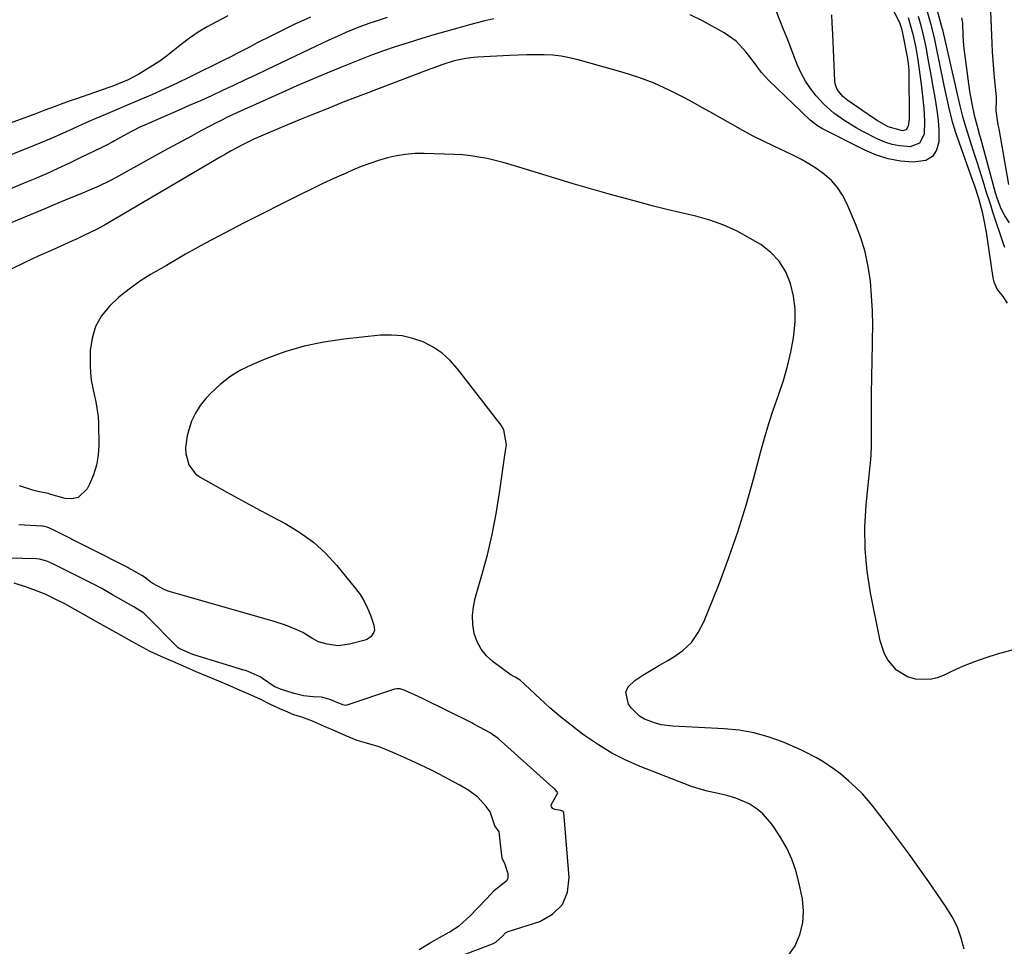
# Model space of a CAD drawing. Units: inches. Extents: x 1883761 to 1889572, y 416116 to 422031.
# Drawn here: x 1885352 to 1885672, y 421261 to 421562 of the extents above; entities that cross this region are included whole.
import ezdxf

# ---------------------------------------------------------------- set-up
doc = ezdxf.new("R2010")
doc.units = ezdxf.units.IN
doc.header["$MEASUREMENT"] = 0
doc.layers.add('7', color=7, linetype='Continuous')
doc.layers.add('8', color=7, linetype='Continuous')

msp = doc.modelspace()

# ---------------------------------------------------------------- linework, layer by layer
at = {"layer": '7', "color": 18}
for points in [[(1885627.61, 421581.43, 1638), (1885637.38, 421561.67, 1638), (1885637.6, 421561.19, 1638), (1885638.31, 421559.22, 1638), (1885638.68, 421557.7, 1638), (1885640.16, 421549.99, 1638), (1885640.29, 421549.28, 1638), (1885640.5, 421547.85, 1638), (1885640.69, 421545.68, 1638), (1885640.73, 421544.24, 1638), (1885640.78, 421530.55, 1638), (1885640.76, 421529.76, 1638), (1885640.49, 421527.39, 1638), (1885639.82, 421526.29, 1638), (1885638.6, 421525.87, 1638), (1885633.96, 421527.21, 1638), (1885630.37, 421529.3, 1638), (1885629.22, 421530.06, 1638), (1885620.81, 421535.8, 1638), (1885619.26, 421537.06, 1638), (1885617.41, 421539.39, 1638), (1885616.76, 421541.2, 1638), (1885616.62, 421542.18, 1638), (1885615.99, 421557.32, 1638), (1885615.81, 421561.08, 1638), (1885615.68, 421563.59, 1638)], [(1885640.44, 421562.77, 1636), (1885641.28, 421560.1, 1636), (1885641.98, 421557.4, 1636), (1885642.53, 421554.86, 1636), (1885642.92, 421552.9, 1636), (1885643.61, 421548.97, 1636), (1885644.18, 421545.03, 1636), (1885644.67, 421541.07, 1636), (1885644.89, 421539.09, 1636), (1885645.52, 421533.27, 1636), (1885645.78, 421529.07, 1636), (1885645.64, 421524.86, 1636), (1885644.17, 421521.91, 1636), (1885641.07, 421520.76, 1636), (1885640.19, 421520.78, 1636), (1885637.69, 421521.01, 1636), (1885635.24, 421521.47, 1636), (1885632.87, 421522.24, 1636), (1885630.56, 421523.24, 1636), (1885625.53, 421525.82, 1636), (1885623.6, 421526.86, 1636), (1885619.85, 421529.12, 1636), (1885616.28, 421531.66, 1636), (1885613.04, 421534.57, 1636), (1885610.53, 421537.33, 1636), (1885608.72, 421539.64, 1636), (1885607.08, 421542.07, 1636), (1885605.7, 421544.64, 1636), (1885604.42, 421547.5, 1636), (1885603.31, 421550.34, 1636), (1885602.19, 421553.19, 1636), (1885601.07, 421556.03, 1636), (1885599.94, 421558.87, 1636), (1885597.53, 421564.93, 1636)], [(1885646.32, 421565.75, 1632), (1885647.82, 421560.47, 1632), (1885648.04, 421559.66, 1632), (1885649.03, 421555.59, 1632), (1885649.38, 421553.95, 1632), (1885651.97, 421541.18, 1632), (1885652.38, 421539.19, 1632), (1885653.23, 421535.21, 1632), (1885653.67, 421533.23, 1632), (1885654.67, 421529.29, 1632), (1885655.91, 421525.42, 1632), (1885661.33, 421510.07, 1632), (1885662.03, 421508.06, 1632), (1885663.37, 421504.02, 1632), (1885663.81, 421502.38, 1632), (1885664.48, 421499.61, 1632), (1885664.98, 421497.39, 1632), (1885665.84, 421492.93, 1632), (1885666.2, 421490.68, 1632), (1885668, 421478.1, 1632), (1885668.32, 421476.76, 1632), (1885669.43, 421474.3, 1632), (1885671.2, 421472.01, 1632), (1885672.71, 421469.92, 1632)], [(1885667.29, 421564.75, 1626), (1885667.65, 421554.42, 1626), (1885667.78, 421551.61, 1626), (1885668.08, 421547.41, 1626), (1885668.32, 421544.61, 1626), (1885668.44, 421543.22, 1626), (1885669.04, 421536.98, 1626), (1885669.09, 421536.18, 1626), (1885668.96, 421532.47, 1626), (1885669.64, 421527.83, 1626), (1885669.9, 421526.61, 1626), (1885673.14, 421508.51, 1626)], [(1885505.71, 421562.36, 1634), (1885502.77, 421561.67, 1634), (1885499.85, 421560.93, 1634), (1885497.88, 421560.4, 1634), (1885493.99, 421559.34, 1634), (1885490.11, 421558.24, 1634), (1885486.24, 421557.09, 1634), (1885482.37, 421555.92, 1634), (1885477.59, 421554.44, 1634), (1885473.7, 421553.2, 1634), (1885469.83, 421551.91, 1634), (1885465.99, 421550.53, 1634), (1885462.19, 421549.05, 1634), (1885456.24, 421546.62, 1634), (1885451.39, 421544.62, 1634), (1885446.55, 421542.58, 1634), (1885441.73, 421540.5, 1634), (1885436.92, 421538.39, 1634), (1885429.4, 421535.05, 1634), (1885428.2, 421534.51, 1634), (1885425.8, 421533.43, 1634), (1885423.41, 421532.33, 1634), (1885419.39, 421530.46, 1634), (1885416.6, 421529.1, 1634), (1885415.22, 421528.4, 1634), (1885413.84, 421527.67, 1634), (1885410.48, 421525.87, 1634), (1885407.44, 421524.23, 1634), (1885404.4, 421522.58, 1634), (1885401.36, 421520.92, 1634), (1885398.33, 421519.25, 1634), (1885382.74, 421510.61, 1634), (1885380.88, 421509.62, 1634), (1885377.08, 421507.79, 1634), (1885373.69, 421506.35, 1634), (1885371.24, 421505.35, 1634), (1885368.79, 421504.37, 1634), (1885366.35, 421503.38, 1634), (1885362.41, 421501.7, 1634), (1885359.78, 421500.59, 1634), (1885358.46, 421500.04, 1634), (1885327.27, 421487.1, 1634)], [(1885446.16, 421562.92, 1638), (1885441.07, 421560.56, 1638), (1885435.43, 421557.82, 1638), (1885433.21, 421556.73, 1638), (1885428.8, 421554.48, 1638), (1885426.27, 421553.15, 1638), (1885422.22, 421551.04, 1638), (1885420.18, 421550, 1638), (1885418.13, 421548.98, 1638), (1885406.76, 421543.34, 1638), (1885402.78, 421541.41, 1638), (1885398.77, 421539.53, 1638), (1885394.73, 421537.73, 1638), (1885390.67, 421535.98, 1638), (1885385.57, 421533.83, 1638), (1885382.5, 421532.54, 1638), (1885379.43, 421531.25, 1638), (1885376.37, 421529.93, 1638), (1885374.85, 421529.26, 1638), (1885373.33, 421528.57, 1638), (1885369.11, 421526.65, 1638), (1885365.47, 421525.03, 1638), (1885361.82, 421523.44, 1638), (1885358.14, 421521.9, 1638), (1885354.45, 421520.4, 1638), (1885344.22, 421516.32, 1638)], [(1885471.02, 421562.77, 1636), (1885467.11, 421561.52, 1636), (1885465.12, 421560.86, 1636), (1885461.31, 421559.46, 1636), (1885457.57, 421557.89, 1636), (1885455.72, 421557.05, 1636), (1885452.04, 421555.35, 1636), (1885450.2, 421554.48, 1636), (1885431.8, 421545.72, 1636), (1885428.23, 421544.03, 1636), (1885424.65, 421542.34, 1636), (1885421.07, 421540.66, 1636), (1885417.49, 421538.99, 1636), (1885413.9, 421537.34, 1636), (1885410.31, 421535.71, 1636), (1885406.7, 421534.1, 1636), (1885403.08, 421532.52, 1636), (1885393.67, 421528.44, 1636), (1885392.74, 421528.02, 1636), (1885390.88, 421527.17, 1636), (1885388.13, 421525.81, 1636), (1885386.33, 421524.84, 1636), (1885382.38, 421522.66, 1636), (1885381.83, 421522.35, 1636), (1885379.58, 421521.17, 1636), (1885378.45, 421520.6, 1636), (1885377.88, 421520.32, 1636), (1885371.47, 421517.19, 1636), (1885367.75, 421515.41, 1636), (1885364.01, 421513.67, 1636), (1885360.24, 421511.98, 1636), (1885356.46, 421510.34, 1636), (1885352.66, 421508.74, 1636), (1885348.85, 421507.15, 1636)], [(1885643.67, 421563.22, 1634), (1885644.56, 421560.17, 1634), (1885645.27, 421557.43, 1634), (1885646.18, 421553.28, 1634), (1885646.7, 421550.49, 1634), (1885647.53, 421545.74, 1634), (1885648.02, 421542.98, 1634), (1885648.51, 421540.21, 1634), (1885649, 421537.45, 1634), (1885649.51, 421534.69, 1634), (1885649.93, 421531.92, 1634), (1885650.25, 421529.15, 1634), (1885650.41, 421526.36, 1634), (1885650.45, 421522.33, 1634), (1885649.71, 421519.65, 1634), (1885648.4, 421517.55, 1634), (1885646.26, 421516.31, 1634), (1885642.09, 421515.69, 1634), (1885638, 421516.06, 1634), (1885634.01, 421516.79, 1634), (1885630.14, 421518.04, 1634), (1885626.37, 421519.64, 1634), (1885612.62, 421526.58, 1634), (1885612.07, 421526.87, 1634), (1885611.01, 421527.51, 1634), (1885609.05, 421529.02, 1634), (1885608.59, 421529.43, 1634), (1885595.1, 421542.37, 1634), (1885592.79, 421544.88, 1634), (1885590.04, 421548.53, 1634), (1885587.8, 421551.52, 1634), (1885584.54, 421555.03, 1634), (1885580.62, 421557.78, 1634), (1885573.56, 421561.69, 1634), (1885569.61, 421563.65, 1634)], [(1885657.86, 421562.66, 1628), (1885658.12, 421560.94, 1628), (1885658.27, 421556.81, 1628), (1885658.45, 421553.52, 1628), (1885659.86, 421542.83, 1628), (1885660.46, 421538.77, 1628), (1885661.19, 421534.74, 1628), (1885661.92, 421531.04, 1628), (1885662.87, 421527.45, 1628), (1885663.71, 421524.48, 1628), (1885663.98, 421523.49, 1628), (1885668.78, 421505.88, 1628), (1885669.32, 421504.1, 1628), (1885670.37, 421501.25, 1628), (1885671.66, 421498.52, 1628), (1885673.31, 421495.98, 1628)], [(1885675.85, 421357.46, 1632), (1885669.46, 421355.71, 1632), (1885665.7, 421354.56, 1632), (1885661.99, 421353.27, 1632), (1885658.35, 421351.78, 1632), (1885654.77, 421350.16, 1632), (1885652.15, 421348.88, 1632), (1885649.88, 421348.04, 1632), (1885647.58, 421347.49, 1632), (1885642.8, 421347.62, 1632), (1885640.28, 421348.34, 1632), (1885636.64, 421350.53, 1632), (1885633.84, 421353.92, 1632), (1885632.77, 421355.85, 1632), (1885631.38, 421360.06, 1632), (1885628.24, 421375.66, 1632), (1885627.13, 421382.77, 1632), (1885626.46, 421389.9, 1632), (1885626.43, 421397.06, 1632), (1885626.83, 421404.25, 1632), (1885628.12, 421416.99, 1632), (1885628.2, 421417.82, 1632), (1885628.4, 421420.31, 1632), (1885628.52, 421423.64, 1632), (1885628.56, 421434.94, 1632), (1885628.6, 421440.36, 1632), (1885628.67, 421445.77, 1632), (1885628.77, 421451.18, 1632), (1885628.89, 421456.6, 1632), (1885628.92, 421457.72, 1632), (1885628.96, 421462.57, 1632), (1885628.86, 421467.41, 1632), (1885628.58, 421472.24, 1632), (1885628.17, 421477.07, 1632), (1885627.45, 421481.84, 1632), (1885626.46, 421486.53, 1632), (1885625.05, 421491.13, 1632), (1885623.37, 421495.65, 1632), (1885620.56, 421502.3, 1632), (1885619.17, 421505, 1632), (1885617.53, 421507.5, 1632), (1885615.52, 421509.72, 1632), (1885613.28, 421511.75, 1632), (1885610.78, 421513.55, 1632), (1885608.22, 421515.23, 1632), (1885605.55, 421516.73, 1632), (1885602.8, 421518.12, 1632), (1885596.8, 421520.91, 1632), (1885593.41, 421522.54, 1632), (1885590.06, 421524.23, 1632), (1885586.74, 421526.02, 1632), (1885583.46, 421527.86, 1632), (1885580.2, 421529.74, 1632), (1885576.93, 421531.6, 1632), (1885573.64, 421533.43, 1632), (1885570.35, 421535.25, 1632), (1885567.54, 421536.78, 1632), (1885562.77, 421539.18, 1632), (1885557.9, 421541.37, 1632), (1885552.9, 421543.22, 1632), (1885547.82, 421544.85, 1632), (1885533.11, 421549.04, 1632), (1885530.39, 421549.69, 1632), (1885527.65, 421550.2, 1632), (1885524.88, 421550.49, 1632), (1885522.09, 421550.63, 1632), (1885519.29, 421550.64, 1632), (1885516.48, 421550.61, 1632), (1885513.68, 421550.53, 1632), (1885510.88, 421550.41, 1632), (1885500.4, 421549.88, 1632), (1885499.12, 421549.79, 1632), (1885496.6, 421549.47, 1632), (1885492.86, 421548.67, 1632), (1885488.85, 421547.39, 1632), (1885486.21, 421546.44, 1632), (1885484.89, 421545.95, 1632), (1885470.17, 421540.38, 1632), (1885467.61, 421539.4, 1632), (1885465.05, 421538.42, 1632), (1885462.49, 421537.43, 1632), (1885459.94, 421536.43, 1632), (1885456.23, 421534.97, 1632), (1885451.83, 421533.22, 1632), (1885447.44, 421531.46, 1632), (1885443.06, 421529.66, 1632), (1885438.68, 421527.86, 1632), (1885431.48, 421524.85, 1632), (1885427.69, 421523.18, 1632), (1885423.97, 421521.35, 1632), (1885420.32, 421519.39, 1632), (1885418.51, 421518.37, 1632), (1885416.72, 421517.34, 1632), (1885379.1, 421495.27, 1632), (1885376.58, 421493.86, 1632), (1885372.69, 421491.94, 1632), (1885370.07, 421490.73, 1632), (1885368.75, 421490.14, 1632), (1885362.31, 421487.26, 1632), (1885357.78, 421485.21, 1632), (1885353.27, 421483.12, 1632), (1885348.79, 421480.98, 1632)], [(1885601.48, 421257.66, 1628), (1885603.75, 421260.93, 1628), (1885605.27, 421264.59, 1628), (1885606.26, 421268.33, 1628), (1885606.43, 421272.2, 1628), (1885606.06, 421276.15, 1628), (1885604.96, 421281.56, 1628), (1885603.95, 421285.37, 1628), (1885602.67, 421289.08, 1628), (1885600.99, 421292.62, 1628), (1885599.04, 421296.05, 1628), (1885596.72, 421299.65, 1628), (1885595.65, 421301.13, 1628), (1885593.2, 421303.82, 1628), (1885591.4, 421305.35, 1628), (1885588.8, 421307.09, 1628), (1885584.48, 421308.93, 1628), (1885581.46, 421309.8, 1628), (1885577.76, 421310.6, 1628), (1885575.15, 421311.21, 1628), (1885572.56, 421311.91, 1628), (1885570.02, 421312.73, 1628), (1885567.5, 421313.65, 1628), (1885553.37, 421319.22, 1628), (1885548.68, 421321.28, 1628), (1885544.12, 421323.57, 1628), (1885539.75, 421326.22, 1628), (1885535.51, 421329.09, 1628), (1885534.47, 421329.87, 1628), (1885530.9, 421332.59, 1628), (1885527.4, 421335.39, 1628), (1885523.99, 421338.31, 1628), (1885520.65, 421341.31, 1628), (1885514.27, 421347.23, 1628), (1885512.63, 421348.27, 1628), (1885511.77, 421348.72, 1628), (1885511.54, 421348.87, 1628), (1885511.42, 421348.95, 1628), (1885505.51, 421353.23, 1628), (1885503.39, 421355.16, 1628), (1885501.6, 421357.31, 1628), (1885500.32, 421359.79, 1628), (1885499.37, 421362.5, 1628), (1885498.93, 421365.38, 1628), (1885498.8, 421368.26, 1628), (1885499.1, 421371.12, 1628), (1885499.7, 421373.98, 1628), (1885501.88, 421381.43, 1628), (1885503.66, 421388.04, 1628), (1885505.24, 421394.69, 1628), (1885506.53, 421401.4, 1628), (1885507.63, 421408.15, 1628), (1885509.47, 421421.19, 1628), (1885509.81, 421423.83, 1628), (1885509.03, 421428.65, 1628), (1885508.1, 421430.19, 1628), (1885493.93, 421448.57, 1628), (1885491.53, 421451.24, 1628), (1885488.91, 421453.62, 1628), (1885485.96, 421455.58, 1628), (1885482.79, 421457.26, 1628), (1885479.4, 421458.43, 1628), (1885475.96, 421459.24, 1628), (1885472.43, 421459.51, 1628), (1885468.85, 421459.42, 1628), (1885456.99, 421458.19, 1628), (1885450.48, 421457.23, 1628), (1885444.06, 421455.89, 1628), (1885437.79, 421454, 1628), (1885431.61, 421451.74, 1628), (1885427.07, 421449.85, 1628), (1885423.38, 421448.03, 1628), (1885419.89, 421445.93, 1628), (1885416.7, 421443.4, 1628), (1885413.7, 421440.58, 1628), (1885412.11, 421438.88, 1628), (1885410.27, 421436.58, 1628), (1885408.68, 421434.14, 1628), (1885407.47, 421431.49, 1628), (1885406.53, 421428.69, 1628), (1885406.01, 421426.7, 1628), (1885405.51, 421422.88, 1628), (1885405.62, 421420.97, 1628), (1885406.57, 421417.29, 1628), (1885408.73, 421414.42, 1628), (1885410.24, 421413.3, 1628), (1885418.95, 421408.46, 1628), (1885423.71, 421405.83, 1628), (1885428.5, 421403.22, 1628), (1885433.29, 421400.64, 1628), (1885438.11, 421398.09, 1628), (1885442.71, 421395.29, 1628), (1885447.05, 421392.16, 1628), (1885450.98, 421388.54, 1628), (1885454.64, 421384.58, 1628), (1885460.74, 421377.11, 1628), (1885462.23, 421375.08, 1628), (1885463.57, 421372.95, 1628), (1885464.67, 421370.7, 1628), (1885465.62, 421368.36, 1628), (1885466.73, 421365.11, 1628), (1885466.9, 421363.58, 1628), (1885466.71, 421362.85, 1628), (1885465.89, 421361.52, 1628), (1885464.66, 421360.6, 1628), (1885463.91, 421360.31, 1628), (1885458.8, 421358.96, 1628), (1885455.17, 421358.48, 1628), (1885451.54, 421358.93, 1628), (1885448.77, 421359.7, 1628), (1885446.55, 421360.94, 1628), (1885443.63, 421362.73, 1628), (1885441.64, 421363.65, 1628), (1885438.03, 421365.15, 1628), (1885434.32, 421366.37, 1628), (1885399.89, 421376.23, 1628), (1885398.5, 421376.72, 1628), (1885394.65, 421378.87, 1628), (1885392.16, 421380.78, 1628), (1885391.32, 421381.31, 1628), (1885388.01, 421383.18, 1628), (1885387.2, 421383.62, 1628), (1885386.83, 421383.81, 1628), (1885386.59, 421383.93, 1628), (1885386.46, 421384, 1628), (1885362.24, 421396.24, 1628), (1885360.52, 421397.05, 1628), (1885359.64, 421397.28, 1628), (1885359.05, 421397.36, 1628), (1885358.75, 421397.39, 1628), (1885351.33, 421397.79, 1628)], [(1885483.66, 421253.34, 1626), (1885505.36, 421261.58, 1626), (1885505.71, 421261.72, 1626), (1885506.38, 421262.05, 1626), (1885508.53, 421264.05, 1626), (1885509.58, 421265.14, 1626), (1885510.15, 421265.47, 1626), (1885510.4, 421265.56, 1626), (1885520.7, 421268.8, 1626), (1885524.86, 421271.21, 1626), (1885528.02, 421274.29, 1626), (1885529.66, 421278.38, 1626), (1885530.29, 421283.15, 1626), (1885528.46, 421304.23, 1626), (1885528.34, 421304.54, 1626), (1885528.21, 421304.64, 1626), (1885527.5, 421304.87, 1626), (1885525.54, 421305.21, 1626), (1885524.89, 421305.58, 1626), (1885524.47, 421306.05, 1626), (1885524.41, 421306.68, 1626), (1885526.35, 421310.15, 1626), (1885526.49, 421310.53, 1626), (1885526.5, 421310.59, 1626), (1885526.48, 421310.69, 1626), (1885526.3, 421310.93, 1626), (1885525.55, 421311.79, 1626), (1885525.23, 421312.12, 1626), (1885525.07, 421312.27, 1626), (1885524.9, 421312.42, 1626), (1885507.15, 421328.34, 1626), (1885504.57, 421330.17, 1626), (1885502.95, 421331.05, 1626), (1885499.28, 421332.99, 1626), (1885498.54, 421333.36, 1626), (1885482.76, 421341.19, 1626), (1885482.29, 421341.42, 1626), (1885481.11, 421341.99, 1626), (1885476.56, 421344, 1626), (1885475.28, 421344.49, 1626), (1885474.06, 421344.48, 1626), (1885473.47, 421344.33, 1626), (1885457.89, 421339.15, 1626), (1885457.52, 421339.07, 1626), (1885456.59, 421339.21, 1626), (1885452.43, 421341.02, 1626), (1885450.15, 421341.69, 1626), (1885449.58, 421341.73, 1626), (1885446.99, 421341.84, 1626), (1885443.87, 421342.18, 1626), (1885440.82, 421342.94, 1626), (1885436.33, 421344.38, 1626), (1885434.26, 421345.25, 1626), (1885430.56, 421347.8, 1626), (1885429.73, 421348.33, 1626), (1885427.78, 421349.2, 1626), (1885425.81, 421350.05, 1626), (1885424.94, 421350.38, 1626), (1885424.49, 421350.52, 1626), (1885408.2, 421355.53, 1626), (1885407.9, 421355.63, 1626), (1885405.12, 421356.8, 1626), (1885403.68, 421357.44, 1626), (1885403.12, 421357.78, 1626), (1885402.92, 421357.96, 1626), (1885392.6, 421368.4, 1626), (1885391.9, 421369.05, 1626), (1885388.65, 421371.16, 1626), (1885385.18, 421373.11, 1626), (1885381.71, 421375.07, 1626), (1885378.24, 421377.03, 1626), (1885375.35, 421378.56, 1626), (1885374.6, 421378.94, 1626), (1885374.22, 421379.13, 1626), (1885362.8, 421384.86, 1626), (1885362.33, 421385.1, 1626), (1885360.41, 421386.02, 1626), (1885358.01, 421386.67, 1626), (1885357.02, 421386.75, 1626), (1885347.94, 421386.9, 1626)], [(1885481.44, 421259.65, 1624), (1885485.01, 421261.84, 1624), (1885488.04, 421263.6, 1624), (1885491.24, 421265.3, 1624), (1885494.63, 421267.46, 1624), (1885497.95, 421270.52, 1624), (1885500.57, 421273.29, 1624), (1885503.31, 421276.17, 1624), (1885505.88, 421278.88, 1624), (1885508.69, 421281.16, 1624), (1885509.94, 421282.09, 1624), (1885510.38, 421282.91, 1624), (1885510.44, 421284.25, 1624), (1885509.42, 421287.38, 1624), (1885508.4, 421289.34, 1624), (1885508, 421293.09, 1624), (1885507.48, 421297.9, 1624), (1885507.47, 421297.97, 1624), (1885506.04, 421299.95, 1624), (1885504.54, 421304.51, 1624), (1885503.24, 421306.16, 1624), (1885500.59, 421309.18, 1624), (1885497.58, 421311.44, 1624), (1885494.65, 421313.09, 1624), (1885492.42, 421314.29, 1624), (1885488.15, 421316.58, 1624), (1885485.46, 421317.99, 1624), (1885481.78, 421319.78, 1624), (1885477.34, 421321.75, 1624), (1885472.88, 421323.7, 1624), (1885468.41, 421325.63, 1624), (1885464.32, 421326.79, 1624), (1885461.26, 421327.64, 1624), (1885457.43, 421329.26, 1624), (1885454.25, 421330.65, 1624), (1885450.68, 421332.21, 1624), (1885446.78, 421333.91, 1624), (1885443.28, 421335.19, 1624), (1885440.72, 421336.02, 1624), (1885437.97, 421337.15, 1624), (1885436.13, 421337.95, 1624), (1885432.85, 421339.51, 1624), (1885429.95, 421340.99, 1624), (1885426.81, 421342.4, 1624), (1885423.03, 421344.05, 1624), (1885419.85, 421345.44, 1624), (1885416.27, 421346.98, 1624), (1885412.62, 421348.46, 1624), (1885408.94, 421350, 1624), (1885405.76, 421351.39, 1624), (1885401.36, 421353.3, 1624), (1885397.58, 421354.95, 1624), (1885393.97, 421356.61, 1624), (1885391.58, 421357.94, 1624), (1885388.02, 421359.9, 1624), (1885383.78, 421362.24, 1624), (1885380.88, 421363.88, 1624), (1885376.81, 421366.17, 1624), (1885373.2, 421368.21, 1624), (1885369.52, 421370.29, 1624), (1885366.21, 421372.1, 1624), (1885362.91, 421373.75, 1624), (1885359.86, 421375.19, 1624), (1885356.21, 421376.66, 1624), (1885353.4, 421377.65, 1624), (1885349.77, 421378.87, 1624)]]:
    msp.add_polyline3d(points, dxfattribs=at)
at = {"layer": '8', "color": 18}
for points in [[(1885648.17, 421571.63, 1630), (1885651.47, 421559.41, 1630), (1885651.6, 421558.9, 1630), (1885651.96, 421557.37, 1630), (1885656.74, 421536.38, 1630), (1885657.29, 421534.03, 1630), (1885658.16, 421530.52, 1630), (1885659.17, 421527.05, 1630), (1885660.75, 421522.14, 1630), (1885661.71, 421519.13, 1630), (1885662.67, 421516.12, 1630), (1885663.62, 421513.11, 1630), (1885665.05, 421508.54, 1630), (1885665.75, 421506.3, 1630), (1885667.19, 421501.84, 1630), (1885667.93, 421499.61, 1630), (1885671.39, 421489.24, 1630), (1885671.82, 421488.04, 1630)], [(1885419.3, 421563.26, 1640), (1885415.55, 421561.37, 1640), (1885412.54, 421559.73, 1640), (1885409.62, 421557.98, 1640), (1885406.81, 421556.04, 1640), (1885404.07, 421553.99, 1640), (1885401.39, 421551.83, 1640), (1885399.27, 421550.2, 1640), (1885397.1, 421548.62, 1640), (1885394.88, 421547.14, 1640), (1885392.62, 421545.7, 1640), (1885390.31, 421544.31, 1640), (1885386.79, 421542.46, 1640), (1885383.1, 421540.95, 1640), (1885381.86, 421540.49, 1640), (1885380.6, 421540.04, 1640), (1885369.66, 421536.21, 1640), (1885368, 421535.63, 1640), (1885364.71, 421534.43, 1640), (1885363.06, 421533.82, 1640), (1885359.77, 421532.59, 1640), (1885358.13, 421531.98, 1640), (1885356.48, 421531.38, 1640), (1885326.38, 421520.37, 1640)], [(1885658.67, 421259.78, 1630), (1885657.71, 421263.42, 1630), (1885656.46, 421266.94, 1630), (1885654.79, 421270.27, 1630), (1885652.84, 421273.49, 1630), (1885647.14, 421281.67, 1630), (1885643.69, 421286.55, 1630), (1885640.2, 421291.4, 1630), (1885636.65, 421296.21, 1630), (1885633.05, 421300.99, 1630), (1885629.46, 421305.71, 1630), (1885627.56, 421308.04, 1630), (1885625.57, 421310.28, 1630), (1885623.45, 421312.39, 1630), (1885621.23, 421314.42, 1630), (1885618.42, 421316.76, 1630), (1885616.56, 421318.19, 1630), (1885612.67, 421320.83, 1630), (1885610.64, 421322.03, 1630), (1885606.48, 421324.19, 1630), (1885604.34, 421325.16, 1630), (1885599.6, 421327.17, 1630), (1885595, 421328.84, 1630), (1885590.33, 421330.17, 1630), (1885585.54, 421331, 1630), (1885580.68, 421331.5, 1630), (1885563.99, 421332.32, 1630), (1885560.16, 421332.79, 1630), (1885558.3, 421333.24, 1630), (1885554.73, 421334.6, 1630), (1885553.14, 421335.57, 1630), (1885550.48, 421338.22, 1630), (1885549.57, 421339.44, 1630), (1885548.65, 421343.37, 1630), (1885549.45, 421345.1, 1630), (1885551.6, 421347.19, 1630), (1885554.24, 421348.87, 1630), (1885556.9, 421350.51, 1630), (1885559.59, 421352.11, 1630), (1885562.3, 421353.68, 1630), (1885563.95, 421354.62, 1630), (1885567.17, 421356.92, 1630), (1885570, 421359.57, 1630), (1885572.23, 421362.73, 1630), (1885574.06, 421366.23, 1630), (1885578.85, 421378.27, 1630), (1885582.08, 421386.84, 1630), (1885585.1, 421395.48, 1630), (1885587.8, 421404.22, 1630), (1885590.3, 421413.03, 1630), (1885592.47, 421421.26, 1630), (1885593.79, 421425.99, 1630), (1885595.19, 421430.69, 1630), (1885596.73, 421435.35, 1630), (1885598.35, 421439.98, 1630), (1885598.45, 421440.26, 1630), (1885599.95, 421444.77, 1630), (1885601.27, 421449.33, 1630), (1885602.32, 421453.96, 1630), (1885603.19, 421458.64, 1630), (1885603.33, 421459.6, 1630), (1885603.71, 421463.81, 1630), (1885603.71, 421468, 1630), (1885603.16, 421472.15, 1630), (1885602.24, 421476.28, 1630), (1885600.64, 421480.08, 1630), (1885598.56, 421483.51, 1630), (1885595.77, 421486.4, 1630), (1885592.51, 421488.92, 1630), (1885589.13, 421490.95, 1630), (1885584.9, 421493.24, 1630), (1885580.55, 421495.25, 1630), (1885576.02, 421496.83, 1630), (1885571.39, 421498.13, 1630), (1885566.67, 421499.24, 1630), (1885561.96, 421500.38, 1630), (1885557.26, 421501.57, 1630), (1885552.57, 421502.8, 1630), (1885549.77, 421503.54, 1630), (1885543.7, 421505.2, 1630), (1885537.64, 421506.91, 1630), (1885531.59, 421508.68, 1630), (1885525.57, 421510.5, 1630), (1885513.9, 421514.09, 1630), (1885511.33, 421514.85, 1630), (1885508.74, 421515.57, 1630), (1885506.15, 421516.24, 1630), (1885503.54, 421516.88, 1630), (1885500.91, 421517.4, 1630), (1885498.27, 421517.82, 1630), (1885495.61, 421518.09, 1630), (1885492.93, 421518.25, 1630), (1885483.05, 421518.54, 1630), (1885480.04, 421518.49, 1630), (1885477.06, 421518.27, 1630), (1885474.11, 421517.79, 1630), (1885471.18, 421517.13, 1630), (1885468.28, 421516.28, 1630), (1885465.42, 421515.34, 1630), (1885462.6, 421514.27, 1630), (1885459.82, 421513.11, 1630), (1885457.73, 421512.19, 1630), (1885453.94, 421510.49, 1630), (1885450.16, 421508.74, 1630), (1885446.41, 421506.94, 1630), (1885442.68, 421505.09, 1630), (1885424.6, 421495.98, 1630), (1885418.19, 421492.66, 1630), (1885411.82, 421489.27, 1630), (1885405.51, 421485.76, 1630), (1885399.25, 421482.17, 1630), (1885394.14, 421479.18, 1630), (1885390.56, 421476.9, 1630), (1885387.11, 421474.46, 1630), (1885383.85, 421471.77, 1630), (1885380.72, 421468.91, 1630), (1885378.17, 421465.72, 1630), (1885376.19, 421462.29, 1630), (1885375.08, 421458.48, 1630), (1885374.53, 421454.44, 1630), (1885374.47, 421449.58, 1630), (1885374.55, 421447.18, 1630), (1885374.77, 421444.8, 1630), (1885375.77, 421440.12, 1630), (1885376.36, 421437.79, 1630), (1885377.07, 421433.06, 1630), (1885377.2, 421430.66, 1630), (1885377.27, 421423.74, 1630), (1885377.06, 421420.43, 1630), (1885376.55, 421417.18, 1630), (1885375.58, 421414.05, 1630), (1885374.3, 421410.98, 1630), (1885373.55, 421409.49, 1630), (1885370.53, 421406.63, 1630), (1885368.56, 421406.23, 1630), (1885366.37, 421406.34, 1630), (1885361.7, 421407.67, 1630), (1885361.39, 421407.78, 1630), (1885360.79, 421407.99, 1630), (1885357.42, 421408.61, 1630), (1885356.62, 421408.83, 1630), (1885355.83, 421409.06, 1630), (1885351.48, 421410.47, 1630)]]:
    msp.add_polyline3d(points, dxfattribs=at)

doc.saveas('drawing.dxf')
